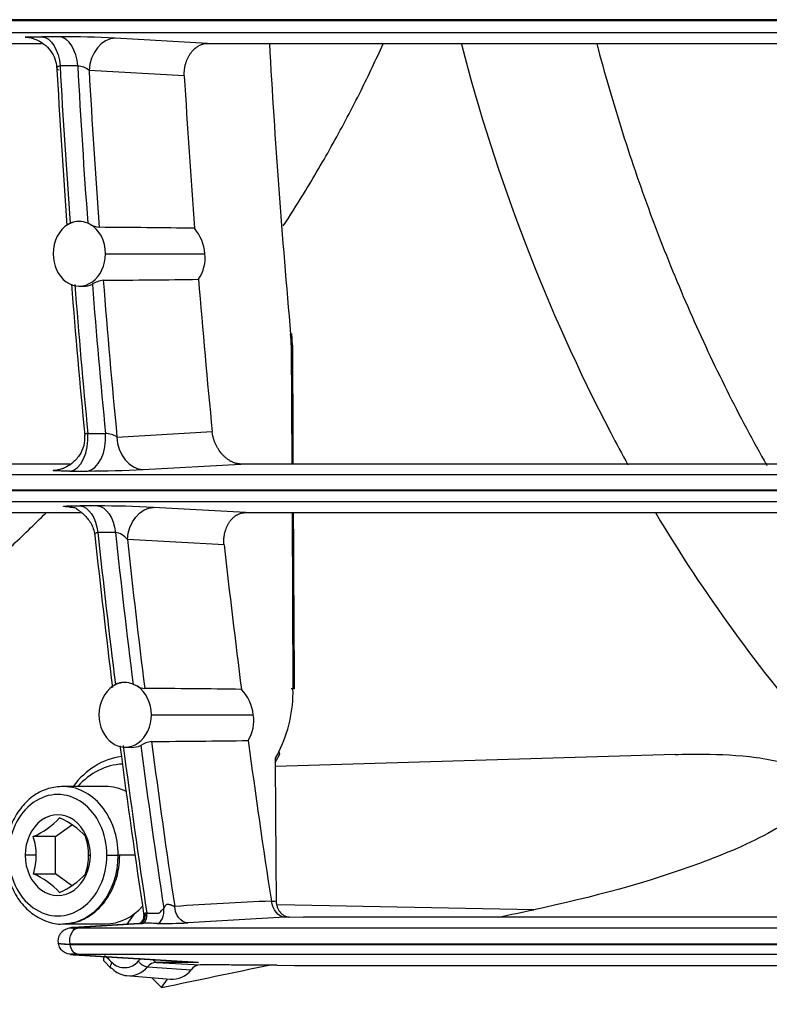
# Model space of a CAD drawing. Units: millimetres. Extents: x -26 to 420, y 0 to 522.
# Drawn here: x 263 to 265, y 116 to 119 of the extents above; entities that cross this region are included whole.
import ezdxf

# ---------------------------------------------------------------- set-up
doc = ezdxf.new("R2010")
doc.units = ezdxf.units.MM
for name, color, linetype in [('2006630-00-GALLE', 7, 'Continuous'), ('Drawing', 7, 'Continuous'), ('HUV-2006628', 7, 'Continuous'), ('INSEX-M5.2', 7, 'Continuous')]:
    doc.layers.add(name, color=color, linetype=linetype)

# ---------------------------------------------------------------- blocks, each defined once
blk = doc.blocks.new('SE4')
at = {"layer": '2006630-00-GALLE', "color": 7, "linetype": 'Continuous'}
for p, q in [((265.2422, 118.8751), (261.4643, 118.8751)), ((261.4644, 118.8724), (265.2423, 118.8724)), ((261.4908, 118.8358), (265.2604, 118.8358)), ((262.005, 118.8018), (262.6357, 118.8018)), ((262.6915, 118.8225), (262.637, 118.8226)), ((263.1493, 118.8018), (262.864, 118.818)), ((263.1493, 118.8018), (263.7727, 118.8018)), ((263.7727, 118.8018), (265.7165, 118.8018)), ((262.7478, 118.732), (262.6933, 118.7321)), ((263.0774, 118.7017), (262.7831, 118.7184)), ((262.8337, 118.1518), (263.1411, 118.1518)), ((262.7509, 118.0519), (262.7645, 118.0515)), ((263.4115, 117.8689), (263.4098, 117.905)), ((263.4076, 117.8689), (263.4095, 117.5018)), ((262.7792, 117.5962), (262.8336, 117.5963)), ((262.8693, 117.5852), (263.1635, 117.6019)), ((262.7237, 117.5018), (262.3928, 117.5018)), ((262.9503, 117.4847), (263.2519, 117.5018)), ((263.8744, 117.5018), (263.2519, 117.5018)), ((265.7977, 117.5018), (263.8744, 117.5018)), ((265.3458, 117.4682), (261.8872, 117.4682)), ((262.7234, 117.4801), (262.7778, 117.4803)), ((265.3279, 117.4216), (261.8617, 117.4216)), ((261.8619, 117.4197), (265.328, 117.4197)), ((261.8874, 117.3864), (265.3459, 117.3864)), ((262.809, 117.3725), (262.7545, 117.3726)), ((263.2667, 117.3518), (262.9826, 117.368)), ((262.408, 117.3518), (262.7567, 117.3518)), ((263.2667, 117.3518), (263.8901, 117.3518)), ((263.4103, 117.3518), (263.4131, 116.8072)), ((263.8901, 117.3518), (265.8103, 117.3518)), ((262.8646, 117.2905), (262.8101, 117.2906)), ((263.2003, 117.2517), (262.9016, 117.2687)), ((262.9755, 116.7268), (263.2905, 116.7268)), ((262.8927, 116.6269), (262.9145, 116.6262)), ((263.3692, 116.6127), (263.3581, 116.5927)), ((263.3582, 116.5792), (263.3701, 116.6006)), ((262.901, 116.08), (262.9241, 116.1126)), ((263.3879, 116.1011), (263.0882, 116.0841)), ((263.4017, 116.1019), (263.3879, 116.1011)), ((263.4017, 116.1019), (263.449, 116.102)), ((263.4456, 116.1018), (263.449, 116.102)), ((264.0624, 116.1018), (263.4456, 116.1018)), ((263.449, 116.1018), (263.449, 116.102)), ((265.9479, 116.1018), (264.0624, 116.1018)), ((262.938, 116.0823), (262.7351, 116.0697)), ((262.7365, 116.0698), (262.9384, 116.0823)), ((265.4904, 116.0678), (262.7476, 116.0678)), ((265.4728, 116.0179), (262.7241, 116.0179)), ((262.7241, 116.0179), (262.7241, 116.0173)), ((262.7241, 116.0173), (265.4729, 116.0173)), ((262.7357, 115.9854), (263.1208, 115.9614)), ((263.1214, 115.9614), (262.7371, 115.9853)), ((262.7477, 115.9873), (265.4904, 115.9873)), ((262.8282, 115.9667), (262.8511, 115.9433)), ((262.9632, 115.9478), (263.0983, 115.9388)), ((262.9914, 115.9618), (263.1274, 115.9539)), ((263.364, 115.9533), (263.4182, 115.9518)), ((263.4182, 115.9518), (264.0865, 115.9518)), ((264.0865, 115.9518), (265.9671, 115.9518)), ((262.8984, 115.9207), (263.0343, 115.9096))]:
    blk.add_line(p, q, dxfattribs=at)
for centre, radius, start, end in [((262.677, 114.9246), 3.898, 87.2497, 89.7867), ((291.2895, 120.3206), 28.6505, 183.17045, 184.16629), ((262.7437, 118.6685), 0.0636, 51.7376, 86.2319), ((262.7517, 118.1854), 0.0664, 65.7748, 114.2252), ((262.7349, 118.2223), 0.0259, 113.8203, 128.6012), ((262.4472, 117.4733), 0.8409, 66.1795, 66.7684), ((262.826, 118.3137), 0.0811, 241.1973, 261.786), ((262.6333, 85.2217), 33.0122, 89.1746, 89.68577), ((263.0058, 118.1422), 0.1356, 4.0724, 40.5635), ((263.023, 118.1395), 0.1188, 325.7906, 5.9436), ((262.84, 117.9839), 0.087, 98.7488, 122.5043), ((262.6533, 150.889), 32.8196, 270.30284, 270.81685), ((290.5405, 120.2635), 27.8993, 184.53369, 185.49673), ((262.766, 118.1179), 0.0665, 268.6881, 294.184), ((263.008, 117.8672), 0.3996, 0.2416, 5.1362), ((263.4078, 117.7555), 0.1134, 88.1156, 90.103), ((856.7677, 120.4498), 593.3618, 180.2492191, 180.2846615), ((262.8313, 117.5257), 0.0707, 57.4461, 88.0772), ((262.764, 121.3509), 3.8706, 270.2048, 272.7589), ((262.7937, 113.4587), 3.9138, 87.2339, 89.7767), ((856.7677, 120.4498), 593.3618, 180.2991459, 180.3517456), ((289.2942, 120.1108), 26.6439, 186.09697, 187.11362), ((262.8555, 117.2328), 0.0584, 37.9326, 81.0383), ((262.8714, 116.8037), 0.0186, 112.1647, 142.3575), ((262.8916, 116.7605), 0.0664, 65.7639, 114.2361), ((262.2767, 115.2958), 1.6548, 66.6501, 67.1689), ((262.9622, 116.8724), 0.0645, 242.6375, 263.6528), ((262.7839, 82.0538), 34.7549, 89.22514, 89.71778), ((263.1478, 116.7083), 0.144, 7.4007, 42.4913), ((263.0057, 116.797), 0.4076, 333.1209, 1.432), ((263.4133, 116.727), 0.0802, 87.3078, 94.452), ((263.177, 116.708), 0.1151, 328.1571, 9.4072), ((262.9905, 116.5567), 0.0891, 99.3774, 122.2961), ((262.8168, 151.2076), 34.5634, 270.26393, 270.75917), ((289.3064, 120.0948), 26.654, 187.46749, 188.60882), ((262.9157, 116.6927), 0.0665, 268.942, 294.174), ((263.6964, 107.1488), 9.0091, 92.22668, 94.1295), ((263.3499, 116.2586), 0.1076, 268.1348, 276.0025), ((262.9305, 116.1027), 0.0222, 289.2784, 7.313), ((262.9615, 116.0495), 0.064, 90.0582, 94.2261), ((262.9455, 116.7691), 0.6869, 269.4098, 270.1901), ((262.9655, 115.528), 0.5546, 87.1438, 91.8323), ((263.0078, 117.5143), 1.4325, 269.4131, 273.2158), ((266.3641, 119.431), 4.9358, 224.3752, 224.6705), ((262.8923, 116.0004), 0.055, 225.824, 320.9621), ((262.9731, 115.9944), 0.0477, 216.922, 257.9597), ((262.9065, 115.9928), 0.0724, 225.0011, 264.8919), ((262.9065, 115.9928), 0.0724, 264.8919, 321.5385), ((262.9922, 115.9247), 0.0371, 91.2586, 141.5394), ((263.04, 115.982), 0.0725, 264.7693, 323.4391), ((263.1284, 115.9164), 0.0375, 91.5887, 143.3434)]:
    blk.add_arc(centre, radius, start, end, dxfattribs=at)
for centre, major_axis, ratio, start_param, end_param in [((272.7012, 120.3268), (0, -15.9987), 0.587785, -1.475331, -1.418709), ((272.6266, 120.3268), (0, -16.9746), 0.587785, -1.476708, -1.447901), ((272.6811, 120.3268), (0, -16.9746), 0.587785, -1.4767, -1.447901), ((272.7013, 120.3268), (0, -16.9505), 0.587785, -1.475764, -1.446973), ((272.7147, 120.3268), (0, -16.4763), 0.587785, -1.472003, -1.443212), ((262.7528, 118.1518), (0, -0.1), 0.809017, 3.141593, 3.576099), ((262.7528, 118.1518), (0, 0.1), 0.809017, 0.434506, 1.570796), ((262.7528, 118.1518), (0, 0.1), 0.809017, 4.712389, 5.848679), ((262.7528, 118.1518), (0, 0.1), 0.809017, 1.570796, 4.712389), ((272.7013, 120.3268), (0, -16.9505), 0.587785, -1.437249, -1.40834), ((272.7147, 120.3268), (0, -16.4763), 0.587785, -1.433559, -1.40465), ((272.6266, 120.3268), (0, -16.9746), 0.587785, -1.43669, -1.409226), ((272.6811, 120.3268), (0, -16.9746), 0.587785, -1.43669, -1.409233), ((272.6266, 120.3268), (0, -16.9746), 0.587785, -1.390958, -1.362764), ((272.6811, 120.3268), (0, -16.9746), 0.587785, -1.39095, -1.362764), ((272.7013, 120.3268), (0, -16.9505), 0.587785, -1.389384, -1.361698), ((272.7147, 120.3268), (0, -16.4763), 0.587785, -1.383057, -1.355417), ((262.8946, 116.7268), (0, -0.1), 0.809017, 3.141593, 3.630582), ((262.8946, 116.7268), (0, 0.1), 0.809017, 0.488989, 1.570796), ((262.8946, 116.7268), (0, -0.1), 0.809017, 1.570796, 2.652604), ((262.8946, 116.7268), (0, 0.1), 0.809017, 1.570796, 4.712389), ((272.7013, 120.3268), (0, -16.9505), 0.587785, -1.351816, -1.320871), ((272.7147, 120.3268), (0, -16.4763), 0.587785, -1.345573, -1.314559), ((272.6266, 120.3268), (0, -16.9746), 0.587785, -1.351372, -1.319958), ((272.6811, 120.3268), (0, -16.9746), 0.587785, -1.351372, -1.320879), ((262.9108, 116.3003), (0.0015, -0.2998), 0.809787, 3.251056, 3.954453), ((262.8961, 116.3003), (0, -0.2748), 0.809017, 3.186397, 3.869298), ((262.9773, 115.9113), (0, 0.0755), 0.809017, 0.602735, 0.764252)]:
    blk.add_ellipse(centre, major_axis=major_axis, ratio=ratio, start_param=start_param, end_param=end_param, dxfattribs=at)
for points, knots in [([(262.6074, 118.8187), (262.604, 118.8189), (262.6009, 118.8191), (262.5956, 118.8195), (262.5934, 118.8197), (262.5897, 118.8201), (262.5883, 118.8203), (262.5864, 118.8207), (262.5858, 118.8208), (262.5857, 118.8211), (262.5859, 118.8213), (262.587, 118.8215), (262.5879, 118.8216), (262.5891, 118.8217), (262.5907, 118.8219), (262.5929, 118.822), (262.597, 118.8222), (262.5985, 118.8223), (262.6018, 118.8223), (262.6036, 118.8224), (262.6083, 118.8225), (262.6113, 118.8225), (262.6165, 118.8226), (262.6184, 118.8226), (262.6256, 118.8226), (262.6311, 118.8226), (262.637, 118.8226)], [0, 0, 0, 0, 0.098462, 0.098462, 0.196924, 0.196924, 0.295386, 0.295386, 0.393848, 0.393848, 0.474786, 0.474786, 0.554905, 0.554905, 0.554905, 0.662939, 0.662939, 0.716253, 0.716253, 0.769566, 0.769566, 0.846657, 0.846657, 0.89067, 0.89067, 1, 1, 1, 1]), ([(262.6056, 118.8187), (262.6055, 118.8186), (262.606, 118.8184), (262.6085, 118.8177), (262.6125, 118.8164), (262.6183, 118.8143), (262.6289, 118.8096), (262.646, 118.7989), (262.6646, 118.7798), (262.6792, 118.7542), (262.682, 118.7367), (262.6834, 118.7267)], [0.1511388, 0.1511388, 0.1511388, 0.1511388, 0.204629, 0.250872, 0.2964431, 0.34335, 0.3942731, 0.5193577, 0.6811211, 0.8435227, 1, 1, 1, 1]), ([(263.0774, 118.7017), (263.0772, 118.705), (263.0772, 118.7082), (263.0772, 118.7114), (263.0773, 118.713), (263.0774, 118.7146), (263.0775, 118.7162), (263.0776, 118.7178), (263.0777, 118.7194), (263.0779, 118.721), (263.0781, 118.7226), (263.0783, 118.7242), (263.0786, 118.7257), (263.0788, 118.7273), (263.0791, 118.7289), (263.0794, 118.7304), (263.0797, 118.7319), (263.08, 118.7335), (263.0804, 118.735), (263.0808, 118.7365), (263.0812, 118.738), (263.0816, 118.7395), (263.0824, 118.7424), (263.0834, 118.7453), (263.0845, 118.7481), (263.0855, 118.7509), (263.0867, 118.7537), (263.088, 118.7564), (263.0893, 118.759), (263.0907, 118.7616), (263.0922, 118.7641), (263.0936, 118.7666), (263.0952, 118.769), (263.0968, 118.7713), (263.0977, 118.7725), (263.0985, 118.7736), (263.0994, 118.7747), (263.1002, 118.7758), (263.1011, 118.7769), (263.102, 118.7779), (263.1038, 118.78), (263.1057, 118.782), (263.1077, 118.7838), (263.1097, 118.7857), (263.1117, 118.7875), (263.1138, 118.7891), (263.1149, 118.7899), (263.1159, 118.7907), (263.117, 118.7914), (263.1181, 118.7921), (263.1192, 118.7928), (263.1203, 118.7935), (263.1214, 118.7942), (263.1226, 118.7948), (263.1237, 118.7954), (263.1248, 118.796), (263.126, 118.7965), (263.1272, 118.797), (263.1283, 118.7976), (263.1295, 118.798), (263.1307, 118.7985), (263.1319, 118.7989), (263.1331, 118.7993), (263.1344, 118.7997), (263.1356, 118.8), (263.1368, 118.8003), (263.138, 118.8006), (263.1393, 118.8009), (263.1405, 118.8011), (263.1418, 118.8013), (263.143, 118.8015), (263.1443, 118.8016), (263.1456, 118.8017), (263.1468, 118.8018), (263.1481, 118.8018), (263.1493, 118.8018)], [0, 0, 0, 0, 0.062246, 0.062246, 0.062246, 0.093515, 0.093515, 0.093515, 0.12485, 0.12485, 0.12485, 0.156212, 0.156212, 0.156212, 0.187556, 0.187556, 0.187556, 0.218834, 0.218834, 0.218834, 0.249996, 0.249996, 0.249996, 0.31231, 0.31231, 0.31231, 0.374941, 0.374941, 0.374941, 0.437658, 0.437658, 0.437658, 0.500194, 0.500194, 0.500194, 0.531309, 0.531309, 0.531309, 0.562452, 0.562452, 0.562452, 0.625005, 0.625005, 0.625005, 0.687662, 0.687662, 0.687662, 0.718942, 0.718942, 0.718942, 0.75015, 0.75015, 0.75015, 0.781263, 0.781263, 0.781263, 0.812407, 0.812407, 0.812407, 0.84367, 0.84367, 0.84367, 0.874998, 0.874998, 0.874998, 0.906339, 0.906339, 0.906339, 0.937645, 0.937645, 0.937645, 0.968876, 0.968876, 0.968876, 1, 1, 1, 1]), ([(262.6881, 118.7191), (262.6874, 118.7197), (262.6867, 118.7204), (262.6856, 118.7217), (262.6851, 118.7223), (262.6843, 118.7236), (262.684, 118.7242), (262.6836, 118.7254), (262.6834, 118.726), (262.6833, 118.727), (262.6834, 118.7274), (262.6835, 118.7282), (262.6837, 118.7286), (262.6839, 118.729), (262.6842, 118.7295), (262.6846, 118.7299), (262.6854, 118.7305), (262.6857, 118.7306), (262.6863, 118.731), (262.6867, 118.7311), (262.6876, 118.7314), (262.6882, 118.7316), (262.6892, 118.7318), (262.6896, 118.7319), (262.691, 118.732), (262.6921, 118.7321), (262.6933, 118.7321)], [0, 0, 0, 0, 0.098462, 0.098462, 0.196924, 0.196924, 0.295386, 0.295386, 0.393848, 0.393848, 0.474786, 0.474786, 0.554905, 0.554905, 0.554905, 0.662939, 0.662939, 0.716253, 0.716253, 0.769566, 0.769566, 0.846657, 0.846657, 0.89067, 0.89067, 1, 1, 1, 1]), ([(262.7694, 117.5912), (262.7694, 117.5794), (262.7688, 117.5587), (262.7539, 117.5274), (262.7326, 117.5041), (262.7119, 117.4915), (262.6989, 117.4865), (262.6923, 117.4846), (262.6882, 117.4838), (262.6869, 117.4835), (262.6867, 117.4835), (262.6868, 117.4835)], [0, 0, 0, 0, 0.1608623, 0.3283896, 0.4978367, 0.6326397, 0.6839669, 0.7288991, 0.7711824, 0.8136585, 0.8291186, 0.8291186, 0.8291186, 0.8291186]), ([(262.7792, 117.5962), (262.7785, 117.5962), (262.7778, 117.5961), (262.7766, 117.596), (262.776, 117.596), (262.7753, 117.5959), (262.7751, 117.5958), (262.7743, 117.5957), (262.7737, 117.5955), (262.7726, 117.5952), (262.7721, 117.595), (262.7712, 117.5945), (262.7708, 117.5942), (262.7702, 117.5937), (262.77, 117.5934), (262.7696, 117.5927), (262.7695, 117.5924), (262.7694, 117.592), (262.7694, 117.5918), (262.7694, 117.5915), (262.7694, 117.5912)], [0, 0, 0, 0, 0.0621863, 0.0621863, 0.1243726, 0.1243726, 0.1439209, 0.1439209, 0.2214903, 0.2214903, 0.3000832, 0.3000832, 0.3793972, 0.3793972, 0.4595073, 0.4595073, 0.5404261, 0.5404261, 0.5404261, 0.5937395, 0.5937395, 0.5937395, 0.5937395]), ([(263.2519, 117.5018), (263.2506, 117.5018), (263.2493, 117.5019), (263.2481, 117.502), (263.2468, 117.5021), (263.2455, 117.5022), (263.2442, 117.5024), (263.2429, 117.5026), (263.2416, 117.5028), (263.2403, 117.5031), (263.2391, 117.5033), (263.2378, 117.5037), (263.2365, 117.504), (263.2352, 117.5044), (263.2339, 117.5048), (263.2326, 117.5052), (263.2314, 117.5056), (263.2301, 117.5061), (263.2288, 117.5066), (263.2276, 117.5072), (263.2263, 117.5077), (263.225, 117.5083), (263.2238, 117.5089), (263.2226, 117.5096), (263.2213, 117.5102), (263.2189, 117.5115), (263.2165, 117.513), (263.2141, 117.5146), (263.2117, 117.5163), (263.2094, 117.518), (263.2071, 117.5199), (263.2048, 117.5217), (263.2026, 117.5237), (263.2004, 117.5258), (263.1982, 117.5279), (263.1961, 117.5301), (263.1941, 117.5324), (263.1901, 117.537), (263.1863, 117.542), (263.1829, 117.5474), (263.1812, 117.5501), (263.1795, 117.5528), (263.178, 117.5557), (263.1772, 117.5571), (263.1765, 117.5585), (263.1758, 117.5599), (263.1751, 117.5614), (263.1744, 117.5629), (263.1737, 117.5643), (263.173, 117.5658), (263.1724, 117.5673), (263.1718, 117.5688), (263.1712, 117.5703), (263.1706, 117.5718), (263.1701, 117.5734), (263.1695, 117.5749), (263.169, 117.5764), (263.1685, 117.578), (263.168, 117.5796), (263.1675, 117.5811), (263.1671, 117.5827), (263.1667, 117.5843), (263.1663, 117.5859), (263.1659, 117.5875), (263.1655, 117.5891), (263.1652, 117.5907), (263.1649, 117.5923), (263.1646, 117.5939), (263.1643, 117.5955), (263.1641, 117.5971), (263.1639, 117.5987), (263.1637, 117.6003), (263.1635, 117.6019)], [0, 0, 0, 0, 0.031069, 0.031069, 0.031069, 0.062228, 0.062228, 0.062228, 0.093491, 0.093491, 0.093491, 0.124823, 0.124823, 0.124823, 0.156185, 0.156185, 0.156185, 0.187528, 0.187528, 0.187528, 0.218802, 0.218802, 0.218802, 0.249952, 0.249952, 0.249952, 0.312282, 0.312282, 0.312282, 0.374923, 0.374923, 0.374923, 0.437633, 0.437633, 0.437633, 0.500131, 0.500131, 0.500131, 0.62499, 0.62499, 0.62499, 0.687652, 0.687652, 0.687652, 0.718927, 0.718927, 0.718927, 0.750125, 0.750125, 0.750125, 0.781226, 0.781226, 0.781226, 0.812391, 0.812391, 0.812391, 0.843665, 0.843665, 0.843665, 0.874998, 0.874998, 0.874998, 0.906341, 0.906341, 0.906341, 0.937647, 0.937647, 0.937647, 0.968877, 0.968877, 0.968877, 1, 1, 1, 1]), ([(262.7234, 117.4801), (262.72, 117.4801), (262.7167, 117.4801), (262.7105, 117.4801), (262.7076, 117.4802), (262.7039, 117.4802), (262.703, 117.4802), (262.6988, 117.4802), (262.6957, 117.4803), (262.69, 117.4804), (262.6874, 117.4804), (262.6828, 117.4806), (262.6808, 117.4807), (262.6773, 117.4809), (262.676, 117.481), (262.6738, 117.4812), (262.673, 117.4813), (262.6726, 117.4814), (262.6722, 117.4815), (262.6721, 117.4816), (262.6721, 117.4818), (262.6723, 117.4819), (262.6729, 117.4821), (262.6734, 117.4822), (262.6747, 117.4825), (262.6754, 117.4826), (262.6777, 117.4829), (262.6794, 117.483), (262.6818, 117.4832), (262.6823, 117.4833), (262.6843, 117.4834), (262.686, 117.4836), (262.6896, 117.4838), (262.6916, 117.484), (262.6938, 117.4841)], [0, 0, 0, 0, 0.062186, 0.062186, 0.124373, 0.124373, 0.143921, 0.143921, 0.22149, 0.22149, 0.300083, 0.300083, 0.379397, 0.379397, 0.459507, 0.459507, 0.540426, 0.540426, 0.540426, 0.598133, 0.598133, 0.656205, 0.656205, 0.714612, 0.714612, 0.773311, 0.773311, 0.857291, 0.857291, 0.876253, 0.876253, 0.938126, 0.938126, 1, 1, 1, 1]), ([(262.726, 117.3686), (262.7226, 117.3688), (262.7196, 117.369), (262.7144, 117.3694), (262.7122, 117.3696), (262.7066, 117.3702), (262.7044, 117.3706), (262.7037, 117.371), (262.7036, 117.371), (262.7037, 117.3712), (262.7038, 117.3712), (262.7042, 117.3714), (262.7045, 117.3714), (262.7052, 117.3716), (262.7056, 117.3716), (262.7066, 117.3717), (262.7072, 117.3718), (262.7079, 117.3718), (262.7088, 117.3719), (262.7098, 117.372), (262.712, 117.3721), (262.7133, 117.3721), (262.7161, 117.3723), (262.7176, 117.3723), (262.7209, 117.3724), (262.7227, 117.3724), (262.726, 117.3725), (262.7274, 117.3725), (262.7305, 117.3726), (262.7321, 117.3726), (262.7355, 117.3726), (262.7372, 117.3726), (262.7438, 117.3726), (262.749, 117.3727), (262.7545, 117.3726)], [0, 0, 0, 0, 0.098141, 0.098141, 0.196282, 0.196282, 0.392564, 0.392564, 0.433736, 0.433736, 0.474506, 0.474506, 0.514858, 0.514858, 0.554775, 0.554775, 0.594243, 0.594243, 0.594243, 0.645719, 0.645719, 0.696407, 0.696407, 0.746001, 0.746001, 0.795596, 0.795596, 0.83198, 0.83198, 0.868364, 0.868364, 0.904338, 0.904338, 1, 1, 1, 1]), ([(262.7432, 117.3657), (262.7432, 117.3652), (262.7437, 117.364), (262.7489, 117.3602), (262.7573, 117.354), (262.7676, 117.3454), (262.7785, 117.334), (262.7886, 117.3197), (262.7973, 117.3018), (262.7995, 117.2894), (262.8009, 117.2817)], [0.0227781, 0.0227781, 0.0227781, 0.0227781, 0.1199028, 0.2315967, 0.3415309, 0.4546371, 0.5748612, 0.7046787, 0.8457183, 1, 1, 1, 1]), ([(263.2003, 117.2517), (263.2, 117.2549), (263.1998, 117.2581), (263.1997, 117.2613), (263.1996, 117.2629), (263.1996, 117.2645), (263.1996, 117.2661), (263.1997, 117.2677), (263.1997, 117.2693), (263.1998, 117.2709), (263.1999, 117.2724), (263.2, 117.274), (263.2002, 117.2756), (263.2004, 117.2771), (263.2005, 117.2787), (263.2008, 117.2802), (263.201, 117.2817), (263.2012, 117.2833), (263.2015, 117.2848), (263.2018, 117.2863), (263.2021, 117.2878), (263.2024, 117.2892), (263.2028, 117.2907), (263.2031, 117.2921), (263.2035, 117.2936), (263.2039, 117.295), (263.2044, 117.2964), (263.2048, 117.2979), (263.2057, 117.3007), (263.2067, 117.3034), (263.2079, 117.3061), (263.209, 117.3088), (263.2102, 117.3114), (263.2115, 117.3139), (263.2129, 117.3164), (263.2143, 117.3188), (263.2158, 117.3211), (263.2165, 117.3222), (263.2173, 117.3234), (263.2181, 117.3245), (263.2189, 117.3256), (263.2197, 117.3266), (263.2206, 117.3277), (263.2223, 117.3298), (263.224, 117.3318), (263.2259, 117.3337), (263.2268, 117.3346), (263.2278, 117.3355), (263.2288, 117.3364), (263.2297, 117.3373), (263.2307, 117.3381), (263.2317, 117.3389), (263.2327, 117.3397), (263.2338, 117.3405), (263.2348, 117.3413), (263.2359, 117.342), (263.2369, 117.3427), (263.238, 117.3434), (263.2391, 117.3441), (263.2402, 117.3447), (263.2413, 117.3453), (263.2424, 117.3459), (263.2435, 117.3465), (263.2447, 117.347), (263.2458, 117.3475), (263.247, 117.348), (263.2481, 117.3484), (263.2493, 117.3489), (263.2505, 117.3493), (263.2517, 117.3496), (263.2529, 117.35), (263.2542, 117.3503), (263.2554, 117.3506), (263.2566, 117.3509), (263.2579, 117.3511), (263.2591, 117.3513), (263.2604, 117.3515), (263.2616, 117.3516), (263.2629, 117.3517), (263.2641, 117.3518), (263.2654, 117.3518), (263.2667, 117.3518)], [0, 0, 0, 0, 0.062247, 0.062247, 0.062247, 0.093515, 0.093515, 0.093515, 0.124849, 0.124849, 0.124849, 0.156211, 0.156211, 0.156211, 0.187559, 0.187559, 0.187559, 0.218848, 0.218848, 0.218848, 0.250031, 0.250031, 0.250031, 0.281129, 0.281129, 0.281129, 0.312322, 0.312322, 0.312322, 0.374936, 0.374936, 0.374936, 0.437659, 0.437659, 0.437659, 0.500233, 0.500233, 0.500233, 0.531381, 0.531381, 0.531381, 0.562492, 0.562492, 0.562492, 0.625007, 0.625007, 0.625007, 0.656335, 0.656335, 0.656335, 0.687659, 0.687659, 0.687659, 0.718945, 0.718945, 0.718945, 0.750165, 0.750165, 0.750165, 0.781293, 0.781293, 0.781293, 0.812418, 0.812418, 0.812418, 0.843669, 0.843669, 0.843669, 0.874992, 0.874992, 0.874992, 0.906333, 0.906333, 0.906333, 0.937642, 0.937642, 0.937642, 0.968875, 0.968875, 0.968875, 1, 1, 1, 1]), ([(262.8008, 117.2836), (262.8008, 117.2838), (262.8008, 117.284), (262.8009, 117.2844), (262.8009, 117.2848), (262.8011, 117.2854), (262.8012, 117.2856), (262.8013, 117.2859), (262.8014, 117.2863), (262.8016, 117.2866), (262.802, 117.2873), (262.8022, 117.2876), (262.8027, 117.2882), (262.803, 117.2884), (262.8036, 117.2889), (262.8039, 117.2891), (262.8045, 117.2895), (262.8048, 117.2896), (262.8054, 117.2899), (262.8057, 117.29), (262.8064, 117.2902), (262.8067, 117.2903), (262.808, 117.2905), (262.809, 117.2906), (262.8101, 117.2906)], [0.4940639, 0.4940639, 0.4940639, 0.4940639, 0.5148583, 0.5148583, 0.5547748, 0.5547748, 0.5942432, 0.5942432, 0.5942432, 0.6457194, 0.6457194, 0.6964066, 0.6964066, 0.7460012, 0.7460012, 0.7955958, 0.7955958, 0.83198, 0.83198, 0.8683642, 0.8683642, 0.9043378, 0.9043378, 1, 1, 1, 1]), ([(263.3581, 116.5927), (263.3584, 116.5559), (263.3586, 116.5192), (263.3588, 116.4824), (263.3591, 116.4457), (263.3593, 116.4089), (263.3596, 116.3721), (263.3598, 116.3354), (263.3601, 116.2986), (263.3603, 116.2619), (263.3606, 116.2251), (263.3609, 116.1883), (263.3611, 116.1516)], [0, 0, 0, 0, 0.25, 0.25, 0.25, 0.5, 0.5, 0.5, 0.75, 0.75, 0.75, 1, 1, 1, 1]), ([(263.3611, 116.1516), (263.3611, 116.15), (263.3612, 116.1484), (263.3614, 116.1468), (263.3615, 116.146), (263.3615, 116.1452), (263.3617, 116.1444), (263.3618, 116.1436), (263.3619, 116.1428), (263.3621, 116.142), (263.3622, 116.1412), (263.3624, 116.1404), (263.3625, 116.1396), (263.3627, 116.1388), (263.3629, 116.138), (263.3631, 116.1373), (263.3636, 116.1357), (263.364, 116.1342), (263.3646, 116.1328), (263.3651, 116.1313), (263.3657, 116.1299), (263.3664, 116.1285), (263.367, 116.1271), (263.3677, 116.1257), (263.3685, 116.1244), (263.3693, 116.123), (263.3701, 116.1218), (263.3709, 116.1205), (263.3718, 116.1193), (263.3727, 116.1181), (263.3736, 116.1169), (263.3754, 116.1147), (263.3775, 116.1126), (263.3796, 116.1108), (263.3807, 116.1098), (263.3818, 116.109), (263.383, 116.1082), (263.3841, 116.1074), (263.3853, 116.1067), (263.3865, 116.106), (263.3871, 116.1057), (263.3877, 116.1054), (263.3883, 116.1051), (263.3889, 116.1048), (263.3895, 116.1045), (263.3901, 116.1043), (263.3907, 116.104), (263.3914, 116.1038), (263.392, 116.1036), (263.3926, 116.1034), (263.3933, 116.1032), (263.3939, 116.103), (263.3946, 116.1028), (263.3952, 116.1027), (263.3959, 116.1025), (263.3965, 116.1024), (263.3972, 116.1023), (263.3978, 116.1022), (263.3985, 116.1021), (263.3991, 116.102), (263.3998, 116.102), (263.4004, 116.102), (263.4011, 116.1019), (263.4017, 116.1019)], [0, 0, 0, 0, 0.06226, 0.06226, 0.06226, 0.093537, 0.093537, 0.093537, 0.124877, 0.124877, 0.124877, 0.156238, 0.156238, 0.156238, 0.187574, 0.187574, 0.187574, 0.249971, 0.249971, 0.249971, 0.312316, 0.312316, 0.312316, 0.374961, 0.374961, 0.374961, 0.43767, 0.43767, 0.43767, 0.500167, 0.500167, 0.500167, 0.625013, 0.625013, 0.625013, 0.687671, 0.687671, 0.687671, 0.750142, 0.750142, 0.750142, 0.781245, 0.781245, 0.781245, 0.812404, 0.812404, 0.812404, 0.843675, 0.843675, 0.843675, 0.875005, 0.875005, 0.875005, 0.906345, 0.906345, 0.906345, 0.937649, 0.937649, 0.937649, 0.968878, 0.968878, 0.968878, 1, 1, 1, 1]), ([(262.9615, 116.1135), (262.9625, 116.1135), (262.9636, 116.1135), (262.9726, 116.1135), (262.9806, 116.1135), (262.9905, 116.1136), (262.9923, 116.1136), (262.9984, 116.1136), (263.0016, 116.1161), (263.0061, 116.1207), (263.0075, 116.1225), (263.0105, 116.1258), (263.012, 116.1273), (263.0137, 116.1286)], [0, 0, 0, 0, 0.054064, 0.054064, 0.46644, 0.46644, 0.560808, 0.560808, 0.780404, 0.780404, 0.890202, 0.890202, 1, 1, 1, 1]), ([(263.0137, 116.1286), (263.0142, 116.1292), (263.0146, 116.1298), (263.0156, 116.1312), (263.0161, 116.132), (263.017, 116.1336), (263.0175, 116.1344), (263.0185, 116.1359), (263.019, 116.1367), (263.02, 116.1381), (263.0205, 116.1388), (263.0216, 116.14), (263.0222, 116.1405), (263.0234, 116.1413), (263.024, 116.1416), (263.0254, 116.142), (263.0261, 116.142), (263.0279, 116.1416), (263.029, 116.1413), (263.0312, 116.1408), (263.0323, 116.1405), (263.0333, 116.1402), (263.0341, 116.1399), (263.0349, 116.1397), (263.0364, 116.1392), (263.0371, 116.139), (263.0386, 116.1385), (263.0393, 116.1382), (263.0407, 116.1377), (263.0413, 116.1374), (263.0429, 116.1368), (263.0438, 116.1364), (263.0448, 116.1359), (263.045, 116.1358), (263.046, 116.1353), (263.0469, 116.1349), (263.0476, 116.1345)], [0, 0, 0, 0, 0.053035, 0.053035, 0.106069, 0.106069, 0.159104, 0.159104, 0.212139, 0.212139, 0.265174, 0.265174, 0.318208, 0.318208, 0.371243, 0.371243, 0.424278, 0.424278, 0.50218, 0.50218, 0.58083, 0.58083, 0.58083, 0.638426, 0.638426, 0.696369, 0.696369, 0.754624, 0.754624, 0.813145, 0.813145, 0.895236, 0.895236, 0.912105, 0.912105, 1, 1, 1, 1]), ([(262.9568, 116.1133), (262.9565, 116.1133), (262.9562, 116.1132), (262.9557, 116.1131), (262.9555, 116.113), (262.955, 116.1128), (262.9548, 116.1127), (262.9544, 116.1124), (262.9542, 116.1123), (262.9539, 116.112), (262.9538, 116.1118), (262.9535, 116.1114), (262.9534, 116.1113), (262.9532, 116.1109), (262.9531, 116.1107), (262.9529, 116.1102), (262.9528, 116.11), (262.9526, 116.1095), (262.9526, 116.1092), (262.9525, 116.1085), (262.9524, 116.1082), (262.9524, 116.1075), (262.9524, 116.1071), (262.9524, 116.1064), (262.9525, 116.1061), (262.9525, 116.1056), (262.9526, 116.1055), (262.9526, 116.1053)], [0, 0, 0, 0, 0.034447, 0.034447, 0.068894, 0.068894, 0.1033409, 0.1033409, 0.1377879, 0.1377879, 0.1713593, 0.1713593, 0.2057647, 0.2057647, 0.2409718, 0.2409718, 0.2769225, 0.2769225, 0.3272195, 0.3272195, 0.378643, 0.378643, 0.4310421, 0.4310421, 0.4842446, 0.4842446, 0.5035002, 0.5035002, 0.5035002, 0.5035002]), ([(262.7295, 116.0687), (262.7235, 116.0677), (262.7135, 116.0656), (262.7015, 116.0586), (262.6938, 116.0502), (262.6894, 116.0425), (262.6865, 116.033), (262.6868, 116.0266), (262.6871, 116.0229)], [0, 0, 0, 0, 0.254015, 0.502007, 0.625305, 0.748361, 0.872181, 1, 1, 1, 1]), ([(262.7365, 116.0698), (262.7357, 116.0697), (262.7349, 116.0697), (262.7337, 116.0696), (262.7332, 116.0695), (262.7315, 116.0694), (262.7305, 116.0693), (262.7287, 116.0692), (262.728, 116.0691), (262.7268, 116.0689), (262.7264, 116.0688), (262.7259, 116.0687), (262.7258, 116.0687), (262.7258, 116.0686), (262.7258, 116.0685), (262.7262, 116.0684), (262.7268, 116.0683), (262.7278, 116.0682), (262.7284, 116.0682), (262.7292, 116.0681), (262.731, 116.068), (262.7321, 116.068), (262.7345, 116.0679), (262.7359, 116.0679), (262.7388, 116.0679), (262.7404, 116.0678), (262.7428, 116.0678), (262.7435, 116.0678), (262.7453, 116.0678), (262.7464, 116.0678), (262.7476, 116.0678)], [0, 0, 0, 0, 0.047241, 0.047241, 0.081953, 0.081953, 0.16752, 0.16752, 0.253115, 0.253115, 0.338762, 0.338762, 0.39993, 0.39993, 0.461098, 0.461098, 0.583587, 0.583587, 0.583587, 0.666876, 0.666876, 0.750166, 0.750166, 0.833459, 0.833459, 0.916803, 0.916803, 0.947936, 0.947936, 1, 1, 1, 1]), ([(262.6871, 116.0228), (262.6871, 116.0226), (262.6873, 116.0224), (262.688, 116.0216), (262.689, 116.0211), (262.6906, 116.0206), (262.6917, 116.0203), (262.6931, 116.02), (262.6962, 116.0195), (262.698, 116.0192), (262.7021, 116.0188), (262.7044, 116.0186), (262.7093, 116.0183), (262.712, 116.0182), (262.716, 116.018), (262.7171, 116.018), (262.7201, 116.0179), (262.722, 116.0179), (262.7241, 116.0179)], [0.4209371, 0.4209371, 0.4209371, 0.4209371, 0.4610984, 0.4610984, 0.5835868, 0.5835868, 0.5835868, 0.6668762, 0.6668762, 0.7501655, 0.7501655, 0.8334589, 0.8334589, 0.9168025, 0.9168025, 0.9479363, 0.9479363, 1, 1, 1, 1]), ([(262.7241, 116.0173), (262.7226, 116.0173), (262.7211, 116.0174), (262.7179, 116.0174), (262.7163, 116.0174), (262.7119, 116.0176), (262.7093, 116.0177), (262.7046, 116.0179), (262.7024, 116.018), (262.6995, 116.0182), (262.6986, 116.0183), (262.6968, 116.0184), (262.696, 116.0185), (262.6937, 116.0188), (262.6924, 116.019), (262.6902, 116.0194), (262.6894, 116.0196), (262.6883, 116.02), (262.688, 116.0201), (262.6876, 116.0204), (262.6874, 116.0206), (262.6874, 116.0207), (262.6874, 116.0207), (262.6874, 116.0207), (262.6874, 116.0208)], [0, 0, 0, 0, 0.0397586, 0.0397586, 0.0855997, 0.0855997, 0.1662682, 0.1662682, 0.2449506, 0.2449506, 0.2842442, 0.2842442, 0.3235378, 0.3235378, 0.4020479, 0.4020479, 0.480558, 0.480558, 0.5310175, 0.5310175, 0.581477, 0.581477, 0.581477, 0.5840554, 0.5840554, 0.5840554, 0.5840554]), ([(262.6874, 116.0208), (262.688, 116.0178), (262.6891, 116.0127), (262.6942, 116.0033), (262.7068, 115.991), (262.7197, 115.988), (262.7302, 115.9864)], [0, 0, 0, 0, 0.116754, 0.230178, 0.463615, 1, 1, 1, 1]), ([(262.7477, 115.9873), (262.7468, 115.9873), (262.7459, 115.9873), (262.744, 115.9873), (262.743, 115.9873), (262.7404, 115.9873), (262.7389, 115.9873), (262.736, 115.9872), (262.7348, 115.9872), (262.733, 115.9871), (262.7325, 115.9871), (262.7315, 115.9871), (262.731, 115.9871), (262.7296, 115.987), (262.7289, 115.987), (262.7276, 115.9869), (262.7271, 115.9868), (262.7265, 115.9867), (262.7264, 115.9867), (262.7261, 115.9866), (262.7261, 115.9866), (262.7261, 115.9865), (262.7261, 115.9865), (262.7262, 115.9864), (262.7268, 115.9862), (262.7273, 115.9862), (262.7285, 115.986), (262.7293, 115.9859), (262.7311, 115.9857), (262.7322, 115.9857), (262.7337, 115.9855), (262.734, 115.9855), (262.7352, 115.9854), (262.7361, 115.9854), (262.7371, 115.9853)], [0, 0, 0, 0, 0.039759, 0.039759, 0.0856, 0.0856, 0.166268, 0.166268, 0.244951, 0.244951, 0.284244, 0.284244, 0.323538, 0.323538, 0.402048, 0.402048, 0.480558, 0.480558, 0.531018, 0.531018, 0.581477, 0.581477, 0.581477, 0.666156, 0.666156, 0.750723, 0.750723, 0.83522, 0.83522, 0.919653, 0.919653, 0.94152, 0.94152, 1, 1, 1, 1]), ([(262.8322, 115.9831), (262.8318, 115.9825), (262.8314, 115.9819), (262.831, 115.9813), (262.8306, 115.9807), (262.8303, 115.9801), (262.83, 115.9795), (262.8296, 115.979), (262.8293, 115.9784), (262.8291, 115.9778), (262.8289, 115.9775), (262.8288, 115.9773), (262.8287, 115.977), (262.8286, 115.9767), (262.8285, 115.9764), (262.8284, 115.9762), (262.8282, 115.9756), (262.828, 115.9751), (262.8278, 115.9746), (262.8277, 115.9741), (262.8275, 115.9736), (262.8274, 115.9731), (262.8273, 115.9726), (262.8273, 115.9721), (262.8272, 115.9717), (262.8272, 115.9712), (262.8272, 115.9708), (262.8272, 115.9704), (262.8272, 115.97), (262.8272, 115.9696), (262.8273, 115.9692), (262.8273, 115.9688), (262.8274, 115.9684), (262.8275, 115.9681), (262.8276, 115.9678), (262.8278, 115.9675), (262.828, 115.9672), (262.8281, 115.9669), (262.8283, 115.9666), (262.8285, 115.9664), (262.8286, 115.9664), (262.8286, 115.9663), (262.8286, 115.9663)], [0, 0, 0, 0, 0.0623396, 0.0623396, 0.0623396, 0.124972, 0.124972, 0.124972, 0.1875777, 0.1875777, 0.1875777, 0.2187517, 0.2187517, 0.2187517, 0.2498449, 0.2498449, 0.2498449, 0.3123006, 0.3123006, 0.3123006, 0.3749861, 0.3749861, 0.3749861, 0.4376541, 0.4376541, 0.4376541, 0.5000271, 0.5000271, 0.5000271, 0.5623776, 0.5623776, 0.5623776, 0.6250373, 0.6250373, 0.6250373, 0.6877279, 0.6877279, 0.6877279, 0.7501992, 0.7501992, 0.7501992, 0.7530544, 0.7530544, 0.7530544, 0.7530544]), ([(263.1214, 115.9614), (263.0998, 115.9615), (263.0782, 115.9615), (263.0358, 115.9617), (263.015, 115.9617), (262.9933, 115.9618), (262.9923, 115.9618), (262.9914, 115.9618)], [0, 0, 0, 0, 0.49873, 0.49873, 0.978359, 0.978359, 1, 1, 1, 1]), ([(263.364, 115.9533), (263.3443, 115.9533), (263.3246, 115.9534), (263.3048, 115.9534), (263.2851, 115.9535), (263.2654, 115.9535), (263.2457, 115.9536), (263.226, 115.9536), (263.2062, 115.9537), (263.1865, 115.9537), (263.1668, 115.9538), (263.1471, 115.9539), (263.1274, 115.9539)], [0, 0, 0, 0, 0.25, 0.25, 0.25, 0.5, 0.5, 0.5, 0.75, 0.75, 0.75, 1, 1, 1, 1])]:
    blk.add_open_spline(points, degree=3, knots=knots, dxfattribs=at)
for points in [[(262.637, 118.8226), (262.6653, 118.821), (262.6908, 118.7799), (262.6933, 118.7321)], [(262.7478, 118.732), (262.7453, 118.7798), (262.7197, 118.8208), (262.6915, 118.8225)], [(262.864, 118.818), (262.8229, 118.8181), (262.7843, 118.7707), (262.7831, 118.7184)], [(262.7234, 117.4801), (262.7566, 117.4821), (262.7846, 117.5403), (262.7792, 117.5962)], [(262.7778, 117.4803), (262.8111, 117.4822), (262.8391, 117.5405), (262.8336, 117.5963)], [(262.8693, 117.5852), (262.8702, 117.5327), (262.9089, 117.4847), (262.9503, 117.4847)], [(262.726, 117.3686), (262.7318, 117.3686), (262.7376, 117.3677), (262.7432, 117.366)], [(262.7545, 117.3726), (262.781, 117.3711), (262.8054, 117.3351), (262.8101, 117.2906)], [(262.809, 117.3725), (262.8355, 117.3709), (262.8599, 117.3349), (262.8646, 117.2905)], [(262.9016, 117.2687), (262.903, 117.3208), (262.9415, 117.368), (262.9826, 117.368)], [(263.3692, 116.6127), (263.3719, 116.6079), (263.3719, 116.6034), (263.3697, 116.6)], [(263.3879, 116.1011), (263.3686, 116.1011), (263.3503, 116.1257), (263.3464, 116.1511)], [(262.9931, 116.0819), (263.0063, 116.0827), (263.017, 116.107), (263.0137, 116.1286)], [(263.0882, 116.0841), (263.0674, 116.084), (263.048, 116.1081), (263.0476, 116.1345)], [(262.9384, 116.0823), (262.95, 116.0828), (262.9595, 116.0989), (262.9568, 116.1133)], [(262.9478, 116.0823), (262.9565, 116.0828), (262.9637, 116.0991), (262.9615, 116.1135)], [(262.7241, 116.0179), (262.7203, 116.041), (262.7326, 116.067), (262.7476, 116.0678)], [(262.7477, 115.9873), (262.7369, 115.9879), (262.7268, 116.0007), (262.7241, 116.0173)], [(262.9914, 115.9618), (262.9877, 115.962), (262.9842, 115.9649), (262.9817, 115.9693)], [(262.8553, 115.9416), (262.848, 115.942), (262.8474, 115.9511), (262.8539, 115.961)]]:
    blk.add_open_spline(points, degree=3, dxfattribs=at)
at = {"layer": 'HUV-2006628', "color": 7, "linetype": 'Continuous'}
for p, q in [((264.5944, 116.6043), (263.3583, 116.5675)), ((264.1576, 116.1245), (263.3659, 116.1397)), ((263.0071, 115.8841), (263.0257, 115.9103))]:
    blk.add_line(p, q, dxfattribs=at)
for centre, radius, start, end in [((269.4466, 120.2283), 5.6951, 194.529, 207.5015), ((268.7481, 119.8706), 4.9103, 207.5628, 208.8702), ((268.7481, 119.8706), 4.9103, 210.8901, 221.0134)]:
    blk.add_arc(centre, radius, start, end, dxfattribs=at)
blk.add_ellipse((265.8914, 120.3268), major_axis=(0, -5.6963), ratio=0.809017, start_param=-0.684229, end_param=-0.676247, dxfattribs=at)
for points, knots in [([(263.3832, 118.2375), (263.4042, 118.2699), (263.4567, 118.3529), (263.5377, 118.4911), (263.6197, 118.646), (263.6696, 118.7512), (263.6916, 118.8)], [0.7606564, 0.7606564, 0.7606564, 0.7606564, 0.7888876, 0.8318446, 0.8743163, 0.909655, 0.909655, 0.909655, 0.909655]), ([(264.3523, 118.8002), (264.3536, 118.7952), (264.3673, 118.7435), (264.3945, 118.6461), (264.4364, 118.5095), (264.4813, 118.3753), (264.529, 118.2437), (264.5794, 118.1148), (264.6324, 117.9886), (264.688, 117.8652), (264.746, 117.7446), (264.8063, 117.627), (264.8508, 117.5452), (264.8749, 117.5025), (264.8777, 117.4975)], [0.0326652, 0.0326652, 0.0326652, 0.0326652, 0.0338724, 0.0450147, 0.0560828, 0.0670766, 0.0779962, 0.0888415, 0.0996125, 0.1103093, 0.1209318, 0.1314801, 0.1419541, 0.1433265, 0.1433265, 0.1433265, 0.1433265]), ([(261.3674, 116.3158), (261.4211, 116.3528), (261.5276, 116.4261), (261.6844, 116.5388), (261.8373, 116.6525), (261.9862, 116.7676), (262.131, 116.8842), (262.2719, 117.0024), (262.4086, 117.1226), (262.5341, 117.2383), (262.6136, 117.315), (262.6492, 117.3502)], [0, 0, 0, 0, 0.055718, 0.110532, 0.1644483, 0.2174735, 0.2696153, 0.3208828, 0.371286, 0.4208369, 0.4616118, 0.4616118, 0.4616118, 0.4616118]), ([(264.594, 116.6043), (264.6229, 116.6052), (264.6521, 116.6055), (264.7345, 116.6047), (264.7882, 116.6025), (264.8733, 116.5912), (264.9021, 116.5863), (264.947, 116.5734), (264.9622, 116.5682), (264.9919, 116.5536), (265.0063, 116.5438), (265.0241, 116.5214), (265.0269, 116.5103), (265.0266, 116.4909), (265.0237, 116.4823), (265.0119, 116.4583), (264.9999, 116.445), (264.9599, 116.4076), (264.9272, 116.3866), (264.8248, 116.3288), (264.7489, 116.2969), (264.5112, 116.2093), (264.3387, 116.1624), (264.1576, 116.1245)], [0.339884, 0.339884, 0.339884, 0.339884, 0.375, 0.375, 0.4375, 0.4375, 0.46875, 0.46875, 0.484375, 0.484375, 0.5, 0.5, 0.515625, 0.515625, 0.53125, 0.53125, 0.5625, 0.5625, 0.625, 0.625, 0.75, 0.75, 1, 1, 1, 1]), ([(261.3674, 116.3158), (261.3837, 116.2968), (261.4164, 116.259), (261.4597, 116.2106), (261.5659, 116.0939), (261.7407, 115.9154), (262.0009, 115.6812), (262.2737, 115.4658), (262.5582, 115.2697), (262.8531, 115.0937), (263.1575, 114.9385), (263.4699, 114.8045), (263.7893, 114.6924), (264.1141, 114.6026), (264.4433, 114.5352), (264.7755, 114.4906), (265.1094, 114.4688), (265.4438, 114.47), (265.7774, 114.4941), (266.1088, 114.5409), (266.4369, 114.6102), (266.7348, 114.6946), (266.9218, 114.7598), (267.0021, 114.7901)], [0, 0, 0, 0, 0.007476, 0.014952, 0.0194451, 0.0547426, 0.0900355, 0.1253281, 0.1606204, 0.1959113, 0.2312414, 0.2665687, 0.3018929, 0.3372127, 0.372529, 0.4078395, 0.4431433, 0.4784395, 0.5137296, 0.5490105, 0.5842815, 0.619542, 0.6464154, 0.6464154, 0.6464154, 0.6464154]), ([(259.961, 115.3381), (259.9807, 115.3143), (260.0205, 115.2671), (260.0728, 115.2064), (260.2015, 115.0606), (260.4131, 114.8372), (260.7285, 114.5439), (261.0593, 114.2734), (261.4045, 114.0269), (261.7626, 113.8051), (262.1324, 113.6088), (262.5124, 113.4389), (262.901, 113.296), (263.2966, 113.1807), (263.6978, 113.0933), (264.103, 113.0343), (264.5106, 113.0037), (264.9192, 113.0017), (265.3271, 113.0284), (265.7327, 113.0836), (266.1346, 113.1671), (266.5311, 113.2786), (266.9208, 113.4177), (267.302, 113.584), (267.6734, 113.7767), (268.0333, 113.9951), (268.3803, 114.2383), (268.7129, 114.5054), (268.9774, 114.7471), (269.1806, 114.9515), (269.3781, 115.1629), (269.6138, 115.4401), (269.8194, 115.7145), (269.9515, 115.9066), (270.0187, 116.0082), (270.0576, 116.0688), (270.0768, 116.0993)], [0, 0, 0, 0, 0.007476, 0.014952, 0.019445, 0.054743, 0.090035, 0.125328, 0.16062, 0.195911, 0.231241, 0.266569, 0.301893, 0.337213, 0.372529, 0.407839, 0.443143, 0.47844, 0.51373, 0.549011, 0.584282, 0.619542, 0.65479, 0.690026, 0.725249, 0.76046, 0.795592, 0.830711, 0.865817, 0.883364, 0.90091, 0.93599, 0.97107, 0.982943, 0.991471, 1, 1, 1, 1])]:
    blk.add_open_spline(points, degree=3, knots=knots, dxfattribs=at)
for points in [[(264.0491, 116.1018), (264.0853, 116.1094), (264.1215, 116.117), (264.1576, 116.1245)], [(263.0071, 115.8841), (263.1179, 115.9073), (263.2284, 115.9303), (263.3384, 115.9533)]]:
    blk.add_open_spline(points, degree=3, dxfattribs=at)
at = {"layer": 'INSEX-M5.2', "color": 7, "linetype": 'Continuous'}
for p, q in [((262.8333, 116.5055), (262.701, 116.5055)), ((262.6789, 116.3507), (262.7295, 116.3869)), ((262.6789, 116.3507), (262.6107, 116.3507)), ((262.6789, 116.2353), (262.6789, 116.3507)), ((262.6198, 116.293), (262.5856, 116.293)), ((262.7816, 116.293), (262.787, 116.293)), ((262.838, 116.293), (262.8729, 116.293)), ((262.9252, 116.293), (262.8729, 116.293)), ((262.6107, 116.2353), (262.6789, 116.2353)), ((262.7287, 116.1997), (262.6789, 116.2353)), ((262.701, 116.0805), (262.8333, 116.0805))]:
    blk.add_line(p, q, dxfattribs=at)
for centre, radius, start, end in [((262.5218, 116.5609), 0.2282, 292.9329, 318.0937), ((262.6027, 116.1983), 0.2282, 41.9061, 67.0672), ((262.4205, 116.2912), 0.1993, 0.5203, 17.3805), ((262.5794, 116.2907), 0.2022, 0.6423, 17.2584), ((262.4188, 116.2951), 0.2011, 342.6922, 359.4071), ((262.5794, 116.2953), 0.2022, 342.7416, 359.3577), ((262.5203, 116.023), 0.2307, 42.0497, 66.9237), ((262.6012, 116.3898), 0.2308, 293.0765, 317.9502)]:
    blk.add_arc(centre, radius, start, end, dxfattribs=at)
for centre, major_axis, start_param, end_param in [((262.701, 116.293), (0, -0.2125), 1.570796, 3.157789), ((262.8333, 116.293), (0, -0.2125), 2.746165, 3.141593), ((262.6863, 116.293), (0, -0.1875), 1.570796, 4.712389), ((262.6863, 116.293), (0, -0.1245), 1.570796, 4.712389), ((262.6863, 116.293), (0, 0.1875), 1.570796, 4.712389), ((262.6863, 116.293), (0, 0.1245), 1.570796, 4.712389), ((262.701, 116.293), (0, 0.2125), 3.157789, 4.712389), ((262.8333, 116.293), (0, 0.2125), 3.141593, 3.882504)]:
    blk.add_ellipse(centre, major_axis=major_axis, ratio=0.809017, start_param=start_param, end_param=end_param, dxfattribs=at)
for points, knots in [([(262.698, 116.5049), (262.6813, 116.5035), (262.6517, 116.5003), (262.6066, 116.4759), (262.5689, 116.4383), (262.541, 116.3897), (262.5265, 116.3382), (262.5249, 116.3075), (262.5243, 116.293)], [0, 0, 0, 0, 0.164256, 0.340464, 0.51781, 0.697282, 0.87842, 1, 1, 1, 1]), ([(262.5243, 116.293), (262.5247, 116.2813), (262.5259, 116.2528), (262.5384, 116.2026), (262.5655, 116.1521), (262.6039, 116.1117), (262.6495, 116.0876), (262.686, 116.0779), (262.7027, 116.0809), (262.704, 116.0811)], [0, 0, 0, 0, 0.096075, 0.274595, 0.453991, 0.633414, 0.811694, 0.987461, 1, 1, 1, 1]), ([(262.704, 116.0811), (262.7208, 116.0825), (262.7503, 116.0857), (262.7954, 116.1101), (262.8331, 116.1477), (262.861, 116.1963), (262.8755, 116.2478), (262.8771, 116.2785), (262.8777, 116.293)], [0, 0, 0, 0, 0.164256, 0.340464, 0.51781, 0.697282, 0.87842, 1, 1, 1, 1])]:
    blk.add_open_spline(points, degree=3, knots=knots, dxfattribs=at)

msp = doc.modelspace()

# ---------------------------------------------------------------- block references
at = {"layer": 'Drawing'}
msp.add_blockref('SE4', (0, 0), dxfattribs=at)

doc.saveas('drawing.dxf')
